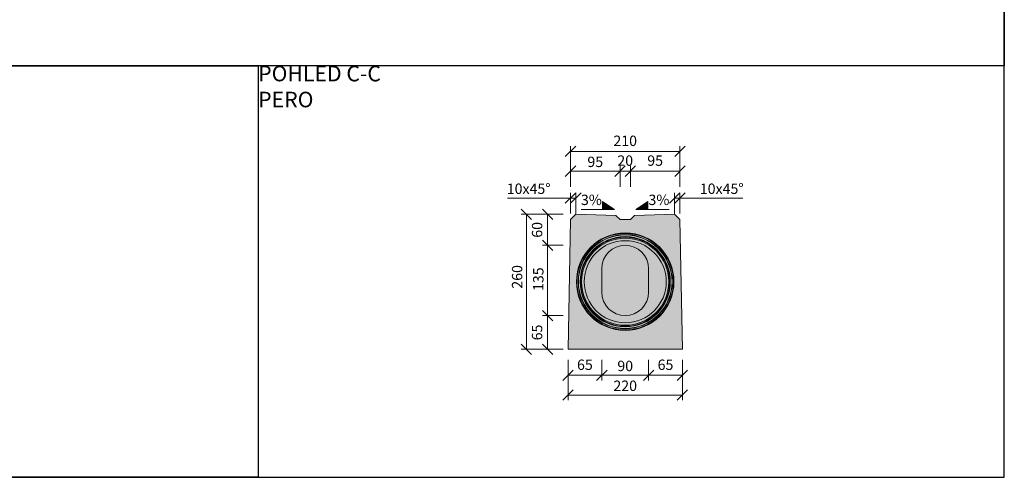
# Model space of a CAD drawing. Units: millimetres. Extents: x -11457 to 80842, y 209865 to 246011.
# Drawn here: x -6982 to -5089, y 215152 to 216032 of the extents above; entities that cross this region are included whole.
import ezdxf

# ---------------------------------------------------------------- set-up
doc = ezdxf.new("R2010")
doc.units = ezdxf.units.MM
doc.layers.get('0').update_dxf_attribs({"true_color": 0xdfdfdf})
doc.layers.get('Defpoints').update_dxf_attribs({"color": 6})
doc.layers.add('BE - popis', color=8, linetype='Continuous', lineweight=5)
doc.layers.add('BE - šrafy', color=250, linetype='Continuous', lineweight=5)
doc.styles.add('Arial 1', font='arial.ttf', dxfattribs={"width": 0.8})
doc.styles.get("Standard").update_dxf_attribs({"font": 'ARIALN.TTF'})
doc.dimstyles.new('1-10', dxfattribs={"dimscale": 0.2, "dimtxt": 250, "dimasz": 150, "dimexe": 125, "dimexo": 0, "dimgap": 50, "dimtad": 1, "dimdec": 0, "dimtxsty": 'Arial 1', "dimblk": 'OBLIQUE', "dimcen": 0, "dimclrd": 256, "dimclre": 256, "dimclrt": 256, "dimadec": 0, "dimazin": 0, "dimtfac": 1, "dimtdec": 0, "dimtmove": 0, "dimatfit": 2, "dimldrblk": 'OBLIQUE', "dimfxl": 250, "dimfxlon": 1, "dimtfillclr": 256, "dimlwd": -1, "dimlwe": -1, "dimarcsym": 0})

# ---------------------------------------------------------------- blocks, each defined once
blk = doc.blocks.new('_Oblique')
at = {"color": 0, "linetype": 'ByBlock', "lineweight": -2}
blk.add_line((-0.5, -0.5), (0.5, 0.5), dxfattribs=at)
blk = doc.blocks.new('*D29820')
at = {"layer": 'BE - popis', "ltscale": 50}
for p, q in [((-5977.9, 215657.9), (-6017.9, 215657.9)), ((-6007.9, 215398.2), (-6007.9, 215657.9)), ((-5977.9, 215398.2), (-6017.9, 215398.2))]:
    blk.add_line(p, q, dxfattribs=at)
at = {"layer": 'Defpoints', "color": 0}
for p in [(-6007.9, 215657.9), (-5912.9, 215657.9), (-5927.9, 215398.2)]:
    blk.add_point(p, dxfattribs=at)
at = {"layer": 'BE - popis', "xscale": 20, "yscale": 20, "zscale": 20}
for p, rotation in [((-6007.9, 215657.9), 90.0000000000002), ((-6007.9, 215398.2), 270.0000000000002)]:
    blk.add_blockref('_Oblique', p, dxfattribs=dict(at, rotation=rotation))
at = {"layer": 'BE - popis', "insert": (-6035.8, 215537.5), "char_height": 20, "attachment_point": 2, "rotation": 90, "style": 'Arial 1'}
blk.add_mtext('260', dxfattribs=at)
blk = doc.blocks.new('*D29821')
at = {"layer": 'BE - popis', "ltscale": 50}
for p, q in [((-5937.1, 215598.2), (-5977.1, 215598.2)), ((-5967.1, 215463), (-5967.1, 215598.2)), ((-5937.1, 215463), (-5977.1, 215463))]:
    blk.add_line(p, q, dxfattribs=at)
at = {"layer": 'Defpoints', "color": 0}
for p in [(-5967.1, 215598.2), (-5817.9, 215598.2), (-5817.9, 215463)]:
    blk.add_point(p, dxfattribs=at)
at = {"layer": 'BE - popis', "xscale": 20, "yscale": 20, "zscale": 20}
for p, rotation in [((-5967.1, 215598.2), 90.0000000000004), ((-5967.1, 215463), 270.0000000000004)]:
    blk.add_blockref('_Oblique', p, dxfattribs=dict(at, rotation=rotation))
at = {"layer": 'BE - popis', "insert": (-5995.1, 215533.1), "char_height": 20, "attachment_point": 2, "rotation": 90, "style": 'Arial 1'}
blk.add_mtext('135', dxfattribs=at)
blk = doc.blocks.new('*D29822')
at = {"layer": 'BE - popis', "ltscale": 50}
for p, q in [((-5923.1, 215659.2), (-5923.1, 215699.2)), ((-5912.9, 215659.2), (-5912.9, 215699.2)), ((-5923.1, 215689.2), (-6044, 215689.2)), ((-5912.9, 215689.2), (-5923.1, 215689.2))]:
    blk.add_line(p, q, dxfattribs=at)
at = {"layer": 'Defpoints', "color": 0}
for p in [(-5923.1, 215689.2), (-5923.1, 215648.2), (-5912.9, 215657.9)]:
    blk.add_point(p, dxfattribs=at)
at = {"layer": 'BE - popis', "xscale": 20, "yscale": 20, "zscale": 20}
blk.add_blockref('_Oblique', (-5923.1, 215689.2), dxfattribs=at)
at = {"layer": 'BE - popis', "xscale": 20, "yscale": 20, "zscale": 20, "rotation": 180}
blk.add_blockref('_Oblique', (-5912.9, 215689.2), dxfattribs=at)
at = {"layer": 'BE - popis', "insert": (-6003.6, 215717.1), "char_height": 20, "attachment_point": 2, "style": 'Arial 1'}
blk.add_mtext('10x45°', dxfattribs=at)
blk = doc.blocks.new('*D29823')
at = {"layer": 'BE - popis', "ltscale": 50}
for p, q in [((-5722.8, 215659.2), (-5722.8, 215699.2)), ((-5712.7, 215659.2), (-5712.7, 215699.2)), ((-5722.8, 215689.2), (-5712.7, 215689.2)), ((-5712.7, 215689.2), (-5591.8, 215689.2))]:
    blk.add_line(p, q, dxfattribs=at)
at = {"layer": 'Defpoints', "color": 0}
for p in [(-5712.7, 215689.2), (-5722.8, 215657.9), (-5712.7, 215648.2)]:
    blk.add_point(p, dxfattribs=at)
at = {"layer": 'BE - popis', "xscale": 20, "yscale": 20, "zscale": 20}
blk.add_blockref('_Oblique', (-5722.8, 215689.2), dxfattribs=at)
at = {"layer": 'BE - popis', "xscale": 20, "yscale": 20, "zscale": 20, "rotation": 180}
blk.add_blockref('_Oblique', (-5712.7, 215689.2), dxfattribs=at)
at = {"layer": 'BE - popis', "insert": (-5632.3, 215717.1), "char_height": 20, "attachment_point": 2, "style": 'Arial 1'}
blk.add_mtext('10x45°', dxfattribs=at)
blk = doc.blocks.new('*D29824')
at = {"layer": 'BE - popis', "ltscale": 50}
for p, q in [((-5927.9, 215340.1), (-5927.9, 215300.1)), ((-5707.9, 215340.1), (-5707.9, 215300.1)), ((-5707.9, 215310.1), (-5927.9, 215310.1))]:
    blk.add_line(p, q, dxfattribs=at)
at = {"layer": 'Defpoints', "color": 0}
for p in [(-5927.9, 215398.2), (-5707.9, 215398.2), (-5927.9, 215310.1)]:
    blk.add_point(p, dxfattribs=at)
at = {"layer": 'BE - popis', "xscale": 20, "yscale": 20, "zscale": 20, "rotation": 180}
blk.add_blockref('_Oblique', (-5927.9, 215310.1), dxfattribs=at)
at = {"layer": 'BE - popis', "xscale": 20, "yscale": 20, "zscale": 20}
blk.add_blockref('_Oblique', (-5707.9, 215310.1), dxfattribs=at)
at = {"layer": 'BE - popis', "insert": (-5817.9, 215338), "char_height": 20, "attachment_point": 2, "style": 'Arial 1'}
blk.add_mtext('220', dxfattribs=at)
blk = doc.blocks.new('*D29825')
at = {"layer": 'BE - popis', "ltscale": 50}
for p, q in [((-5862.9, 215378.2), (-5862.9, 215338.2)), ((-5772.9, 215378.2), (-5772.9, 215338.2)), ((-5772.9, 215348.2), (-5862.9, 215348.2))]:
    blk.add_line(p, q, dxfattribs=at)
at = {"layer": 'Defpoints', "color": 0}
for p in [(-5862.9, 215546.4), (-5772.9, 215546.4), (-5862.9, 215348.2)]:
    blk.add_point(p, dxfattribs=at)
at = {"layer": 'BE - popis', "xscale": 20, "yscale": 20, "zscale": 20, "rotation": 180}
blk.add_blockref('_Oblique', (-5862.9, 215348.2), dxfattribs=at)
at = {"layer": 'BE - popis', "xscale": 20, "yscale": 20, "zscale": 20}
blk.add_blockref('_Oblique', (-5772.9, 215348.2), dxfattribs=at)
at = {"layer": 'BE - popis', "insert": (-5817.9, 215376.1), "char_height": 20, "attachment_point": 2, "style": 'Arial 1'}
blk.add_mtext('90', dxfattribs=at)
blk = doc.blocks.new('*D29826')
at = {"layer": 'BE - popis', "ltscale": 50}
for p, q in [((-5772.9, 215378.2), (-5772.9, 215338.2)), ((-5707.9, 215378.2), (-5707.9, 215338.2)), ((-5772.9, 215348.2), (-5707.9, 215348.2))]:
    blk.add_line(p, q, dxfattribs=at)
at = {"layer": 'Defpoints', "color": 0}
for p in [(-5772.9, 215546.4), (-5707.9, 215398.2), (-5707.9, 215348.2)]:
    blk.add_point(p, dxfattribs=at)
at = {"layer": 'BE - popis', "xscale": 20, "yscale": 20, "zscale": 20, "rotation": 180}
blk.add_blockref('_Oblique', (-5772.9, 215348.2), dxfattribs=at)
at = {"layer": 'BE - popis', "xscale": 20, "yscale": 20, "zscale": 20}
blk.add_blockref('_Oblique', (-5707.9, 215348.2), dxfattribs=at)
at = {"layer": 'BE - popis', "insert": (-5740.4, 215365.9), "char_height": 20, "attachment_point": 5, "style": 'Arial 1'}
blk.add_mtext('65', dxfattribs=at)
blk = doc.blocks.new('*D29827')
at = {"layer": 'BE - popis', "ltscale": 50}
for p, q in [((-5927.9, 215378.2), (-5927.9, 215338.2)), ((-5862.9, 215378.2), (-5862.9, 215338.2)), ((-5862.9, 215348.2), (-5927.9, 215348.2))]:
    blk.add_line(p, q, dxfattribs=at)
at = {"layer": 'Defpoints', "color": 0}
for p in [(-5862.9, 215546.4), (-5927.9, 215398.2), (-5927.9, 215348.2)]:
    blk.add_point(p, dxfattribs=at)
at = {"layer": 'BE - popis', "xscale": 20, "yscale": 20, "zscale": 20, "rotation": 180}
blk.add_blockref('_Oblique', (-5927.9, 215348.2), dxfattribs=at)
at = {"layer": 'BE - popis', "xscale": 20, "yscale": 20, "zscale": 20}
blk.add_blockref('_Oblique', (-5862.9, 215348.2), dxfattribs=at)
at = {"layer": 'BE - popis', "insert": (-5895.4, 215365.9), "char_height": 20, "attachment_point": 5, "style": 'Arial 1'}
blk.add_mtext('65', dxfattribs=at)
blk = doc.blocks.new('*D29828')
at = {"layer": 'BE - popis', "ltscale": 50}
for p, q in [((-5937.1, 215463), (-5977.1, 215463)), ((-5967.1, 215463), (-5967.1, 215398.2)), ((-5937.1, 215398.2), (-5977.1, 215398.2))]:
    blk.add_line(p, q, dxfattribs=at)
at = {"layer": 'Defpoints', "color": 0}
for p in [(-5817.9, 215463), (-5967.1, 215398.2), (-5817.9, 215398.2)]:
    blk.add_point(p, dxfattribs=at)
at = {"layer": 'BE - popis', "xscale": 20, "yscale": 20, "zscale": 20}
for p, rotation in [((-5967.1, 215463), 90), ((-5967.1, 215398.2), 270)]:
    blk.add_blockref('_Oblique', p, dxfattribs=dict(at, rotation=rotation))
at = {"layer": 'BE - popis', "insert": (-5984.8, 215430.6), "char_height": 20, "attachment_point": 5, "rotation": 90, "style": 'Arial 1'}
blk.add_mtext('65', dxfattribs=at)
blk = doc.blocks.new('*D29829')
at = {"layer": 'BE - popis', "ltscale": 50}
for p, q in [((-5937.1, 215657.9), (-5977.1, 215657.9)), ((-5967.1, 215598.2), (-5967.1, 215657.9)), ((-5937.1, 215598.2), (-5977.1, 215598.2))]:
    blk.add_line(p, q, dxfattribs=at)
at = {"layer": 'Defpoints', "color": 0}
for p in [(-5967.1, 215657.9), (-5912.9, 215657.9), (-5817.9, 215598.2)]:
    blk.add_point(p, dxfattribs=at)
at = {"layer": 'BE - popis', "xscale": 20, "yscale": 20, "zscale": 20}
for p, rotation in [((-5967.1, 215657.9), 90), ((-5967.1, 215598.2), 270)]:
    blk.add_blockref('_Oblique', p, dxfattribs=dict(at, rotation=rotation))
at = {"layer": 'BE - popis', "insert": (-5984.8, 215628), "char_height": 20, "attachment_point": 5, "rotation": 90, "style": 'Arial 1'}
blk.add_mtext('60', dxfattribs=at)
blk = doc.blocks.new('*D29830')
at = {"layer": 'BE - popis', "ltscale": 50}
for p, q in [((-5923.1, 215710.9), (-5923.1, 215750.9)), ((-5827.9, 215740.9), (-5923.1, 215740.9)), ((-5827.9, 215710.9), (-5827.9, 215750.9))]:
    blk.add_line(p, q, dxfattribs=at)
at = {"layer": 'Defpoints', "color": 0}
for p in [(-5923.1, 215740.9), (-5923.1, 215648.2), (-5827.9, 215648.2)]:
    blk.add_point(p, dxfattribs=at)
at = {"layer": 'BE - popis', "xscale": 20, "yscale": 20, "zscale": 20, "rotation": 180}
blk.add_blockref('_Oblique', (-5923.1, 215740.9), dxfattribs=at)
at = {"layer": 'BE - popis', "xscale": 20, "yscale": 20, "zscale": 20}
blk.add_blockref('_Oblique', (-5827.9, 215740.9), dxfattribs=at)
at = {"layer": 'BE - popis', "insert": (-5875.5, 215768.8), "char_height": 20, "attachment_point": 2, "style": 'Arial 1'}
blk.add_mtext('95', dxfattribs=at)
blk = doc.blocks.new('*D29831')
at = {"layer": 'BE - popis', "ltscale": 50}
for p, q in [((-5827.9, 215710.9), (-5827.9, 215750.9)), ((-5827.9, 215740.9), (-5807.9, 215740.9)), ((-5807.9, 215710.9), (-5807.9, 215750.9))]:
    blk.add_line(p, q, dxfattribs=at)
at = {"layer": 'Defpoints', "color": 0}
for p in [(-5807.9, 215740.9), (-5827.9, 215648.2), (-5807.9, 215648.2)]:
    blk.add_point(p, dxfattribs=at)
at = {"layer": 'BE - popis', "xscale": 20, "yscale": 20, "zscale": 20, "rotation": 180}
blk.add_blockref('_Oblique', (-5827.9, 215740.9), dxfattribs=at)
at = {"layer": 'BE - popis', "xscale": 20, "yscale": 20, "zscale": 20}
blk.add_blockref('_Oblique', (-5807.9, 215740.9), dxfattribs=at)
at = {"layer": 'BE - popis', "insert": (-5817.9, 215758.6), "char_height": 20, "attachment_point": 5, "style": 'Arial 1'}
blk.add_mtext('20', dxfattribs=at)
blk = doc.blocks.new('*D29832')
at = {"layer": 'BE - popis', "ltscale": 50}
for p, q in [((-5807.9, 215710.9), (-5807.9, 215750.9)), ((-5807.9, 215740.9), (-5712.7, 215740.9)), ((-5712.7, 215710.9), (-5712.7, 215750.9))]:
    blk.add_line(p, q, dxfattribs=at)
at = {"layer": 'Defpoints', "color": 0}
for p in [(-5712.7, 215740.9), (-5807.9, 215648.2), (-5712.7, 215648.2)]:
    blk.add_point(p, dxfattribs=at)
at = {"layer": 'BE - popis', "xscale": 20, "yscale": 20, "zscale": 20, "rotation": 180}
blk.add_blockref('_Oblique', (-5807.9, 215740.9), dxfattribs=at)
at = {"layer": 'BE - popis', "xscale": 20, "yscale": 20, "zscale": 20}
blk.add_blockref('_Oblique', (-5712.7, 215740.9), dxfattribs=at)
at = {"layer": 'BE - popis', "insert": (-5760.3, 215758.6), "char_height": 20, "attachment_point": 5, "style": 'Arial 1'}
blk.add_mtext('95', dxfattribs=at)
blk = doc.blocks.new('*D29833')
at = {"layer": 'BE - popis', "ltscale": 50}
for p, q in [((-5923.1, 215748.9), (-5923.1, 215788.9)), ((-5923.1, 215778.9), (-5712.7, 215778.9)), ((-5712.7, 215748.9), (-5712.7, 215788.9))]:
    blk.add_line(p, q, dxfattribs=at)
at = {"layer": 'Defpoints', "color": 0}
for p in [(-5712.7, 215778.9), (-5712.7, 215686.2), (-5923.1, 215648.2)]:
    blk.add_point(p, dxfattribs=at)
at = {"layer": 'BE - popis', "xscale": 20, "yscale": 20, "zscale": 20, "rotation": 180}
blk.add_blockref('_Oblique', (-5923.1, 215778.9), dxfattribs=at)
at = {"layer": 'BE - popis', "xscale": 20, "yscale": 20, "zscale": 20}
blk.add_blockref('_Oblique', (-5712.7, 215778.9), dxfattribs=at)
at = {"layer": 'BE - popis', "insert": (-5817.9, 215796.7), "char_height": 20, "attachment_point": 5, "style": 'Arial 1'}
blk.add_mtext('210', dxfattribs=at)
blk = doc.blocks.new('BEST mala trouba s prerusovanym sterbinovym zlabem spadove jadro 130_135 (pero)')
at = {"layer": 'BE - šrafy', "lineweight": 5, "ltscale": 10, "true_color": 0xa4abb0}
h = blk.add_hatch(color=253, dxfattribs=at)
h.paths.add_polyline_path([(-5707.9, 215398.2), (-5712.7, 215648.2), (-5722.8, 215657.9), (-5800.3, 215655.8), (-5807.9, 215648.2), (-5827.9, 215648.2), (-5835.6, 215655.8), (-5912.9, 215657.9), (-5923.1, 215648.2), (-5927.9, 215398.2)])
h.paths.add_polyline_path([(-5772.9, 215508, -1), (-5862.9, 215508), (-5862.9, 215508), (-5862.9, 215553.2), (-5862.9, 215553.2, -1), (-5772.9, 215553.2), (-5772.9, 215553.2), (-5772.9, 215508)], flags=16)
at = {"layer": 'BE - šrafy', "ltscale": 50, "true_color": 0x707a81}
blk.add_hatch(color=8, dxfattribs=at).paths.add_polyline_path([(-5862.9, 215508, 1), (-5772.9, 215508), (-5772.9, 215508), (-5772.9, 215553.2), (-5772.9, 215553.2, 1), (-5862.9, 215553.2), (-5862.9, 215553.2), (-5862.9, 215508)])
at = {"color": 7, "linetype": 'Continuous', "lineweight": 15}
for p, q in [((-5862.9, 215508), (-5862.9, 215553.2)), ((-5772.9, 215553.2), (-5772.9, 215508))]:
    blk.add_line(p, q, dxfattribs=at)
blk.add_lwpolyline([(-5707.9, 215398.2), (-5712.7, 215648.2), (-5722.8, 215657.9), (-5800.3, 215655.8), (-5807.9, 215648.2), (-5827.9, 215648.2), (-5835.6, 215655.8), (-5912.9, 215657.9), (-5923.1, 215648.2), (-5927.9, 215398.2)], close=True, dxfattribs=at)
for radius in [93.8, 92.8, 90.5, 90, 86.7, 85.7, 83.8, 78.9]:
    blk.add_circle((-5817.9, 215528.2), radius, dxfattribs=at)
for centre, start, end in [((-5817.9, 215553.2), 0, 180), ((-5817.9, 215508), 180, 0)]:
    blk.add_arc(centre, 45, start, end, dxfattribs=at)

msp = doc.modelspace()

# ---------------------------------------------------------------- hatches: boundary and pattern name
at = {"layer": 'BE - popis', "ltscale": 50}
for points in [[(-5861.6, 215667.3), (-5861.6, 215682.3), (-5838.5, 215667.3)], [(-5774.2, 215667.3), (-5774.2, 215682.3), (-5797.3, 215667.3)]]:
    msp.add_hatch(color=256, dxfattribs=at).paths.add_polyline_path(points)

# ---------------------------------------------------------------- linework, layer by layer
for points in [[(-5861.6, 215667.3), (-5861.6, 215682.3), (-5838.5, 215667.3), (-5902.3, 215667.3)], [(-5774.2, 215667.3), (-5774.2, 215682.3), (-5797.3, 215667.3), (-5733.6, 215667.3)]]:
    msp.add_lwpolyline(points, dxfattribs=at)
at = {"layer": 'Defpoints', "ltscale": 50}
msp.add_lwpolyline([(-5088.8, 215151.9), (-5088.8, 217152.1), (-7958.8, 217152.1), (-7958.8, 215151.9)], close=True, dxfattribs=at)
for points in [[(-7373.5, 217012.1), (-5088.8, 217012.1), (-5088.8, 215943.7), (-7373.5, 215943.7), (-7373.5, 217012.1)], [(-7958.8, 215943.7), (-6523.8, 215943.7), (-6523.8, 215151.9), (-7958.8, 215151.9), (-7958.8, 215943.7)], [(-5088.8, 215943.7), (-6523.8, 215943.7), (-6523.8, 215151.9), (-5088.8, 215151.9), (-5088.8, 215943.7)]]:
    msp.add_lwpolyline(points, dxfattribs=at)

# ---------------------------------------------------------------- block references
at = {"color": 240, "true_color": 0xed1f24}
msp.add_blockref('BEST mala trouba s prerusovanym sterbinovym zlabem spadove jadro 130_135 (pero)', (0, 0), dxfattribs=at)

# ---------------------------------------------------------------- texts
at = {"layer": 'BE - popis', "ltscale": 50}
for s, insert, char_height, attachment_point in [('POHLED C-C\\PPERO', (-6523.8, 215943.7), 30, 1), ('3%', (-5882.9, 215683.1), 20, 5), ('3%', (-5753, 215683.1), 20, 5)]:
    msp.add_mtext(s, dxfattribs=dict(at, insert=insert, char_height=char_height, attachment_point=attachment_point))

# ---------------------------------------------------------------- dimensions: what is measured, and where the dimension line sits
for base, p1, p2, picture, middle in [((-5712.7, 215778.9), (-5923.1, 215648.2), (-5712.7, 215686.2), '*D29833', (-5817.9, 215796.7)), ((-5712.7, 215740.9), (-5807.9, 215648.2), (-5712.7, 215648.2), '*D29832', (-5760.3, 215758.6)), ((-5707.9, 215348.2), (-5772.9, 215546.4), (-5707.9, 215398.2), '*D29826', (-5740.4, 215365.9))]:
    dim = msp.add_linear_dim(base=base, p1=p1, p2=p2, dimstyle='1-10', override={"dimscale": 10, "dimtxt": 2, "dimasz": 2, "dimexe": 1, "dimgap": 0.75, "dimfxl": 3}, dxfattribs=at)
    dim.commit()
    dim.dimension.update_dxf_attribs({"geometry": picture, "text_midpoint": middle})
for base, p1, p2, picture, middle in [((-5923.1, 215740.9), (-5827.9, 215648.2), (-5923.1, 215648.2), '*D29830', (-5875.5, 215740.9)), ((-5807.9, 215740.9), (-5827.9, 215648.2), (-5807.9, 215648.2), '*D29831', (-5817.9, 215740.9)), ((-5862.9, 215348.2), (-5772.9, 215546.4), (-5862.9, 215546.4), '*D29825', (-5817.9, 215348.2)), ((-5927.9, 215310.1), (-5707.9, 215398.2), (-5927.9, 215398.2), '*D29824', (-5817.9, 215310.1))]:
    dim = msp.add_linear_dim(base=base, p1=p1, p2=p2, dimstyle='1-10', override={"dimscale": 10, "dimtxt": 2, "dimasz": 2, "dimexe": 1, "dimgap": 0.75, "dimfxl": 3}, dxfattribs=at)
    dim.commit()
    dim.dimension.update_dxf_attribs({"geometry": picture, "text_midpoint": middle, "dimtype": 160})
for base, p1, p2, picture, middle in [((-5923.1, 215689.2), (-5912.9, 215657.9), (-5923.1, 215648.2), '*D29822', (-6003.6, 215689.2)), ((-5712.7, 215689.2), (-5722.8, 215657.9), (-5712.7, 215648.2), '*D29823', (-5632.3, 215689.2))]:
    dim = msp.add_linear_dim(base=base, p1=p1, p2=p2, text='<>x45°', dimstyle='1-10', override={"dimscale": 10, "dimtxt": 2, "dimasz": 2, "dimexe": 1, "dimgap": 0.75, "dimfxl": 3}, dxfattribs=at)
    dim.commit()
    dim.dimension.update_dxf_attribs({"geometry": picture, "text_midpoint": middle, "dimtype": 160})
for base, p1, p2, picture, middle in [((-6007.9, 215657.9), (-5927.9, 215398.2), (-5912.9, 215657.9), '*D29820', (-6007.9, 215537.5)), ((-5967.1, 215598.2), (-5817.9, 215463), (-5817.9, 215598.2), '*D29821', (-5967.1, 215533.1))]:
    dim = msp.add_linear_dim(base=base, p1=p1, p2=p2, angle=90, dimstyle='1-10', override={"dimscale": 10, "dimtxt": 2, "dimasz": 2, "dimexe": 1, "dimgap": 0.75, "dimfxl": 3}, dxfattribs=at)
    dim.commit()
    dim.dimension.update_dxf_attribs({"geometry": picture, "text_midpoint": middle, "dimtype": 160})
for base, p1, p2, angle, picture, middle in [((-5967.1, 215657.9), (-5817.9, 215598.2), (-5912.9, 215657.9), 90, '*D29829', (-5984.8, 215628)), ((-5927.9, 215348.2), (-5862.9, 215546.4), (-5927.9, 215398.2), 180, '*D29827', (-5895.4, 215365.9)), ((-5967.1, 215398.2), (-5817.9, 215463), (-5817.9, 215398.2), 90, '*D29828', (-5984.8, 215430.6))]:
    dim = msp.add_linear_dim(base=base, p1=p1, p2=p2, angle=angle, dimstyle='1-10', override={"dimscale": 10, "dimtxt": 2, "dimasz": 2, "dimexe": 1, "dimgap": 0.75, "dimfxl": 3}, dxfattribs=at)
    dim.commit()
    dim.dimension.update_dxf_attribs({"geometry": picture, "text_midpoint": middle})

doc.saveas('drawing.dxf')
